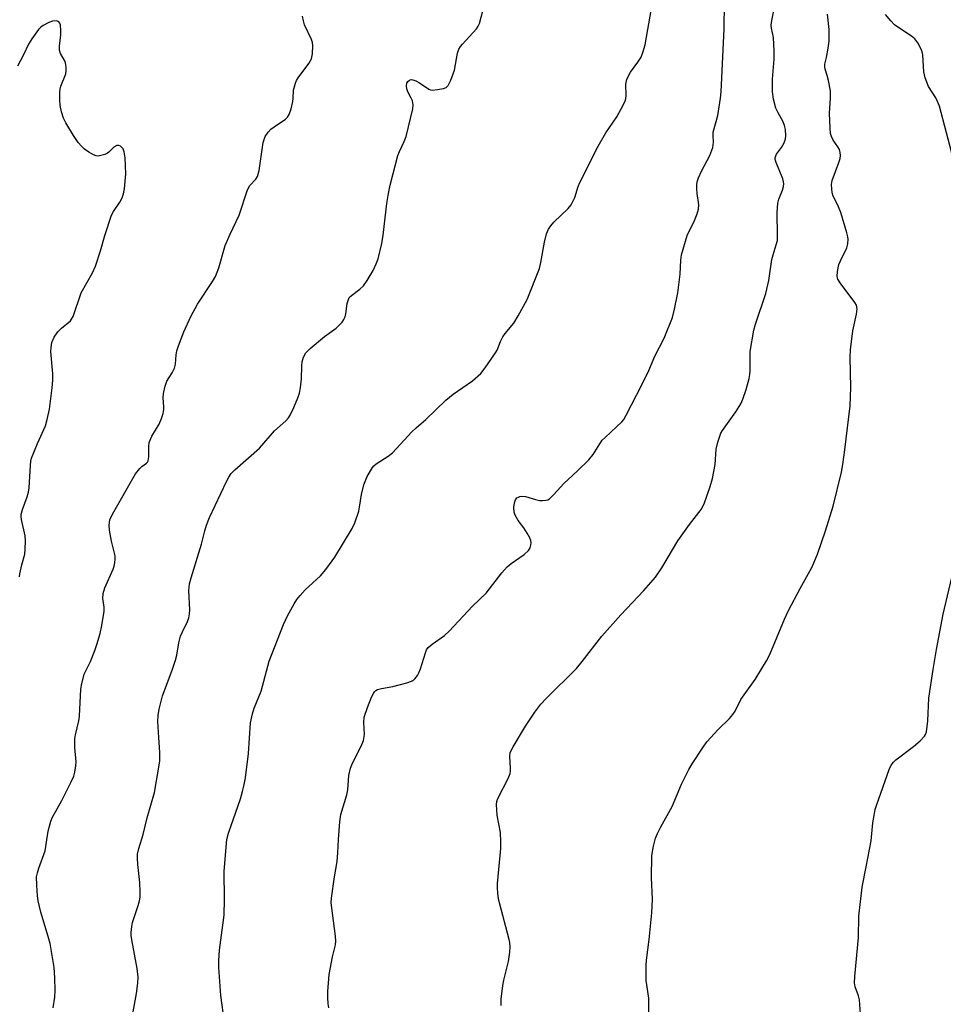
# Model space of a CAD drawing. Units: inches. Extents: x 1267766 to 1273766, y 545451 to 549452.
# Drawn here: x 1271787 to 1272043, y 546801 to 547074 of the extents above; entities that cross this region are included whole.
import ezdxf

# ---------------------------------------------------------------- set-up
doc = ezdxf.new("R2010")
doc.units = ezdxf.units.IN
doc.header["$MEASUREMENT"] = 0
doc.layers.add('Undefined', color=1, linetype='Continuous')

msp = doc.modelspace()

# ---------------------------------------------------------------- linework, layer by layer
at = {"layer": 'Undefined'}
for points, elevation in [([(1271818.02, 546797.57), (1271819.14, 546803.67), (1271819.47, 546806.51), (1271819.56, 546808.19), (1271819.3, 546810.61), (1271817.8, 546818.57), (1271817.66, 546819.7), (1271817.64, 546820.55), (1271817.81, 546822.23), (1271818.03, 546823.34), (1271819.63, 546828.03), (1271819.96, 546829.33), (1271820.13, 546830.36), (1271820.16, 546831.82), (1271820.06, 546834.46), (1271819.47, 546839.44), (1271819.36, 546841.18), (1271819.41, 546842.3), (1271819.78, 546843.88), (1271820.96, 546847.75), (1271822.08, 546852.33), (1271824.16, 546859.4), (1271825.35, 546866.4), (1271825.56, 546868.16), (1271825.57, 546870.48), (1271825.36, 546874.66), (1271825.03, 546879.07), (1271825.12, 546880.8), (1271825.43, 546882.51), (1271826.32, 546886.17), (1271829.05, 546893.31), (1271829.95, 546896.08), (1271830.31, 546897.49), (1271830.85, 546900.89), (1271831.37, 546902.79), (1271831.84, 546904), (1271833.23, 546906.8), (1271833.62, 546907.86), (1271833.82, 546908.97), (1271833.91, 546910.11), (1271833.65, 546915.43), (1271833.81, 546917.29), (1271834.25, 546918.99), (1271837.12, 546928.3), (1271838.06, 546931.97), (1271838.55, 546933.54), (1271839.39, 546935.65), (1271844.1, 546945.64), (1271844.76, 546946.89), (1271845.42, 546947.85), (1271846.4, 546948.9), (1271853.25, 546954.93), (1271857.43, 546959.68), (1271860.52, 546962.46), (1271861.28, 546963.36), (1271861.78, 546964.08), (1271862.75, 546966.17), (1271863.85, 546968.85), (1271864.32, 546970.21), (1271864.59, 546971.61), (1271864.91, 546974.16), (1271865.01, 546977.71), (1271865.12, 546978.89), (1271865.5, 546980.19), (1271866.1, 546981.38), (1271867.29, 546982.59), (1271871.3, 546985.93), (1271874.53, 546988.2), (1271876.17, 546989.87), (1271876.69, 546990.56), (1271877.06, 546991.32), (1271877.24, 546992.15), (1271877.61, 546995.07), (1271877.82, 546995.91), (1271878.16, 546996.66), (1271878.73, 546997.27), (1271881.09, 546999.01), (1271882.1, 546999.96), (1271883.12, 547001.4), (1271884.78, 547004.21), (1271885.65, 547006.07), (1271886.19, 547007.43), (1271887.17, 547011.66), (1271887.53, 547013.97), (1271888.56, 547022.74), (1271889.01, 547025.55), (1271889.54, 547027.87), (1271891.67, 547036.14), (1271892.08, 547037.18), (1271893.43, 547039.98), (1271893.92, 547041.35), (1271895.83, 547049.05), (1271895.91, 547050.18), (1271895.7, 547051.25), (1271895.37, 547052.03), (1271894.38, 547053.79), (1271894.08, 547054.59), (1271893.99, 547055.42), (1271894.12, 547056.2), (1271894.37, 547056.59), (1271894.9, 547057.02), (1271895.31, 547057.16), (1271895.81, 547057.11), (1271896.58, 547056.81), (1271897.62, 547056.25), (1271900.23, 547054.53), (1271900.71, 547054.33), (1271901.24, 547054.26), (1271902.62, 547054.36), (1271904.28, 547054.68), (1271905.01, 547054.97), (1271905.57, 547055.49), (1271906.34, 547057.01), (1271907.37, 547059.75), (1271908.22, 547064.46), (1271908.57, 547065.57), (1271909.02, 547066.3), (1271909.58, 547066.99), (1271913.43, 547071.25), (1271913.9, 547071.94), (1271914.24, 547072.72), (1271915.79, 547078.31)], 502), ([(1271872.44, 546799.65), (1271872.3, 546800.78), (1271872.23, 546802.55), (1271872.25, 546804.19), (1271872.6, 546808.91), (1271873.48, 546813.85), (1271874.31, 546817.13), (1271874.45, 546818.17), (1271874.36, 546819.58), (1271873.18, 546828.06), (1271873.14, 546828.91), (1271873.22, 546830.09), (1271874.03, 546836), (1271874.83, 546840.26), (1271875, 546842.62), (1271875.14, 546846.33), (1271875.53, 546851.27), (1271875.78, 546853.28), (1271877.5, 546858.75), (1271877.73, 546860.17), (1271878.03, 546864.07), (1271878.49, 546866.19), (1271879.04, 546867.51), (1271881.45, 546872.21), (1271882.06, 546873.81), (1271882.34, 546875.47), (1271882.23, 546878.86), (1271882.33, 546880.26), (1271883.18, 546882.97), (1271884.34, 546885.85), (1271884.85, 546886.83), (1271885.17, 546887.28), (1271885.55, 546887.66), (1271886.01, 546887.94), (1271887.07, 546888.25), (1271890.2, 546888.8), (1271894.11, 546889.85), (1271895.45, 546890.32), (1271895.94, 546890.58), (1271896.37, 546890.94), (1271897.09, 546891.83), (1271897.5, 546892.58), (1271897.91, 546893.68), (1271899.28, 546898.16), (1271899.61, 546898.96), (1271900.05, 546899.6), (1271901.15, 546900.55), (1271904.57, 546902.96), (1271905.86, 546904.12), (1271912.37, 546911.1), (1271916.13, 546914.7), (1271920.46, 546920.36), (1271921.94, 546922.03), (1271923.04, 546922.94), (1271926.68, 546925.39), (1271927.92, 546926.52), (1271928.32, 546927.22), (1271928.56, 546928), (1271928.64, 546928.79), (1271928.57, 546929.31), (1271928.25, 546930.08), (1271927.53, 546931.33), (1271926.57, 546932.78), (1271924.99, 546934.86), (1271924.14, 546936.32), (1271923.93, 546937.13), (1271923.85, 546938.58), (1271923.95, 546939.74), (1271924.25, 546940.56), (1271924.68, 546941.09), (1271925.06, 546941.36), (1271925.49, 546941.53), (1271926, 546941.58), (1271927.07, 546941.46), (1271929.81, 546940.63), (1271930.92, 546940.4), (1271931.81, 546940.37), (1271932.67, 546940.45), (1271933.2, 546940.61), (1271933.67, 546940.88), (1271934.91, 546942.05), (1271937.65, 546945.07), (1271941.48, 546948.59), (1271944.59, 546951.67), (1271945.78, 546953.17), (1271947.65, 546956.15), (1271948.34, 546957.1), (1271949.12, 546957.89), (1271952.34, 546960.79), (1271953.8, 546962.25), (1271954.29, 546962.91), (1271954.96, 546964.05), (1271959.33, 546972.51), (1271961.23, 546976.47), (1271962.95, 546980.39), (1271965.5, 546985.44), (1271967.81, 546991.18), (1271968.39, 546993.44), (1271969.32, 546998), (1271969.96, 547003.2), (1271970.14, 547007.07), (1271970.37, 547008.56), (1271971.92, 547013.91), (1271973.98, 547018.06), (1271974.69, 547019.91), (1271975.07, 547021.25), (1271975.11, 547022.37), (1271974.69, 547025.51), (1271974.59, 547026.89), (1271974.57, 547027.98), (1271974.65, 547028.78), (1271975.01, 547029.88), (1271975.86, 547031.76), (1271978.16, 547036.08), (1271978.98, 547038.29), (1271979.17, 547039.75), (1271979.07, 547041.67), (1271979.13, 547042.54), (1271980.44, 547047.22), (1271981.15, 547052.04), (1271981.32, 547053.76), (1271982.19, 547071.22), (1271982.28, 547078.47)], 506), ([(1271843.53, 546795.66), (1271842.49, 546803.06), (1271842.01, 546810.82), (1271841.97, 546812.84), (1271842.14, 546815.65), (1271843.46, 546825.33), (1271843.56, 546829.74), (1271843.44, 546837.57), (1271844.23, 546846.36), (1271844.64, 546848.11), (1271847.93, 546857.66), (1271848.57, 546859.66), (1271848.93, 546861.11), (1271849.33, 546863.43), (1271850.21, 546870.19), (1271850.79, 546878.74), (1271851.26, 546881.19), (1271851.76, 546882.77), (1271853.67, 546887.55), (1271855.95, 546895.82), (1271859.92, 546905.99), (1271861.06, 546908.37), (1271862.86, 546911.72), (1271863.62, 546912.96), (1271864.53, 546914.08), (1271865.91, 546915.58), (1271870.16, 546919.52), (1271871.65, 546921.25), (1271874.18, 546924.67), (1271878.99, 546932.63), (1271879.73, 546934.21), (1271880.8, 546937.48), (1271881.02, 546938.52), (1271881.51, 546942.02), (1271882.22, 546944.74), (1271883.14, 546947.07), (1271884.58, 546949.59), (1271884.94, 546950.03), (1271885.58, 546950.58), (1271888.99, 546952.73), (1271890.14, 546953.58), (1271895.55, 546959.48), (1271896.69, 546960.56), (1271899.4, 546962.89), (1271904.93, 546968.26), (1271906.94, 546969.88), (1271912.37, 546973.55), (1271914.64, 546975.58), (1271915.9, 546977.19), (1271918.74, 546981.33), (1271919.15, 546982.11), (1271920.13, 546984.53), (1271920.77, 546985.77), (1271921.45, 546986.71), (1271923.83, 546989.63), (1271925.03, 546991.6), (1271927.52, 546996.17), (1271930.9, 547004.73), (1271931.33, 547006.43), (1271932.28, 547012.02), (1271932.92, 547014.32), (1271933.46, 547015.69), (1271934.04, 547016.58), (1271934.9, 547017.6), (1271938.86, 547021.35), (1271939.75, 547022.44), (1271940.69, 547024.45), (1271941.7, 547027.49), (1271942.14, 547028.58), (1271947.22, 547038.72), (1271949.35, 547042.42), (1271952.39, 547046.83), (1271954.03, 547049.86), (1271954.75, 547051.4), (1271954.9, 547051.93), (1271954.98, 547052.75), (1271954.88, 547055.84), (1271954.94, 547056.38), (1271955.17, 547057.19), (1271955.62, 547058.23), (1271956.18, 547059.23), (1271958.22, 547061.95), (1271959.11, 547063.34), (1271959.64, 547064.62), (1271960.25, 547066.79), (1271961.98, 547076.89)], 504), ([(1271920.3, 546800.3), (1271920.33, 546802.06), (1271920.79, 546805.88), (1271921.06, 546807.34), (1271922.3, 546812.54), (1271922.7, 546815.14), (1271922.8, 546816.59), (1271922.7, 546817.75), (1271922.54, 546818.6), (1271919.8, 546828.81), (1271919.54, 546829.96), (1271919.37, 546831.36), (1271919.25, 546833.04), (1271919.26, 546834.19), (1271920.18, 546843.91), (1271920.24, 546845.68), (1271920.07, 546848.32), (1271919.15, 546853.08), (1271919.01, 546856.06), (1271919.11, 546856.93), (1271919.39, 546857.76), (1271922.22, 546863.32), (1271922.77, 546864.67), (1271922.89, 546865.26), (1271922.91, 546866.14), (1271922.67, 546869.38), (1271922.82, 546870.5), (1271923.58, 546872.03), (1271927.03, 546877.79), (1271929.64, 546881.67), (1271931.3, 546883.93), (1271932.74, 546885.45), (1271941.16, 546893.84), (1271942.75, 546895.76), (1271948.23, 546902.75), (1271953.51, 546908.66), (1271959.85, 546915.44), (1271963.1, 546919.12), (1271964.87, 546921.72), (1271969.33, 546929.19), (1271972.53, 546933.76), (1271975.76, 546937.92), (1271976.66, 546939.47), (1271978.29, 546944.26), (1271978.93, 546946.51), (1271979.63, 546950.42), (1271979.94, 546954.6), (1271980.42, 546956.58), (1271980.92, 546958.25), (1271981.27, 546959.03), (1271981.72, 546959.78), (1271985.39, 546965.02), (1271986.78, 546967.25), (1271987.33, 546968.55), (1271988.28, 546971.22), (1271989.08, 546974.21), (1271989.29, 546975.31), (1271989.38, 546976.37), (1271989.36, 546980.61), (1271989.42, 546981.75), (1271990.43, 546987.62), (1271990.88, 546989.32), (1271993.77, 546997.8), (1271994.54, 547001.44), (1271995.4, 547007.23), (1271995.73, 547008.53), (1271996.63, 547011.28), (1271996.92, 547012.55), (1271996.99, 547014.01), (1271996.91, 547020.22), (1271997.07, 547022.86), (1271997.31, 547023.97), (1271998.35, 547026.47), (1271998.61, 547027.5), (1271998.7, 547028.28), (1271998.65, 547028.8), (1271998.42, 547029.6), (1271996.57, 547034.13), (1271996.36, 547034.94), (1271996.35, 547035.48), (1271996.48, 547036.01), (1271996.73, 547036.49), (1271998.09, 547038.34), (1271998.79, 547039.61), (1271999.18, 547040.68), (1271999.26, 547041.54), (1271999.16, 547043.29), (1271998.94, 547044.42), (1271998.49, 547045.45), (1271997.11, 547047.92), (1271996.5, 547049.24), (1271995.85, 547051.74), (1271995.59, 547053.75), (1271995.57, 547057.29), (1271996, 547062.82), (1271996.07, 547065.08), (1271995.85, 547068.84), (1271995.29, 547071.39), (1271995.22, 547072.23), (1271995.41, 547073.58), (1271996.25, 547077.57)], 508), ([(1272000, 546909.92), (1272003.23, 546915.98), (1272006.49, 546921.78), (1272007.09, 546923.08), (1272008.04, 546925.48), (1272010.3, 546932.01), (1272012.42, 546938.8), (1272014.68, 546948.3), (1272015.09, 546950.34), (1272015.69, 546954.47), (1272017.08, 546966.65), (1272017.27, 546971.73), (1272017.16, 546980.12), (1272017.23, 546982.19), (1272017.89, 546987.5), (1272018.87, 546992.09), (1272019.05, 546993.52), (1272018.86, 546994.55), (1272018.46, 546995.32), (1272014.34, 547000.81), (1272013.74, 547001.78), (1272013.51, 547002.55), (1272013.59, 547003.9), (1272013.99, 547005.82), (1272014.4, 547006.88), (1272016.16, 547010.51), (1272016.44, 547011.55), (1272016.56, 547012.85), (1272016.49, 547013.52), (1272016.24, 547014.62), (1272014.57, 547020.26), (1272013.93, 547021.88), (1272012.31, 547025.1), (1272012.1, 547025.89), (1272012.01, 547026.71), (1272011.98, 547028.09), (1272012.13, 547029.18), (1272014, 547034.11), (1272014.35, 547035.24), (1272014.48, 547036.1), (1272014.39, 547036.93), (1272014.13, 547037.75), (1272013.72, 547038.48), (1272012.39, 547040.33), (1272011.9, 547041.4), (1272011.66, 547042.24), (1272011.53, 547043.7), (1272011.42, 547047.86), (1272011.71, 547051.98), (1272011.7, 547054.06), (1272011.13, 547056.89), (1272010.75, 547058.29), (1272010.17, 547060), (1272010.07, 547060.69), (1272010.12, 547061.41), (1272010.58, 547063.32), (1272011.06, 547065.86), (1272011.27, 547067.85), (1272011.26, 547071.03), (1272010.8, 547075.26)], 510), ([(1272045.79, 547034.99), (1272041.94, 547049.77), (1272041.4, 547051.08), (1272040.89, 547052.09), (1272038.89, 547055.22), (1272037.92, 547057.61), (1272037.6, 547059.31), (1272037.26, 547063.98), (1272037.09, 547064.83), (1272036.8, 547065.61), (1272035.87, 547067.34), (1272035.07, 547068.47), (1272034.16, 547069.22), (1272030.64, 547071.49), (1272029.44, 547072.38), (1272028.45, 547073.42), (1272026.97, 547075.2)], 512), ([(1271786.69, 546919.23), (1271786.78, 546920.06), (1271787.32, 546922.53), (1271788.13, 546925.5), (1271788.26, 546926.91), (1271788.28, 546929.19), (1271788.2, 546930.62), (1271787.18, 546935.13), (1271787.08, 546935.98), (1271787.1, 546936.54), (1271787.46, 546937.93), (1271788.78, 546941.39), (1271789.19, 546942.73), (1271789.33, 546943.91), (1271789.7, 546950.13), (1271789.84, 546951.3), (1271790.02, 546952.15), (1271791.64, 546956.18), (1271793.87, 546961.1), (1271794.35, 546962.82), (1271794.98, 546965.72), (1271795.74, 546971.64), (1271795.92, 546973.82), (1271795.87, 546975.52), (1271795.37, 546981.74), (1271795.41, 546982.88), (1271795.66, 546984.23), (1271796.32, 546985.74), (1271797.3, 546987.19), (1271798.31, 546988.23), (1271800.77, 546990.26), (1271801.13, 546990.69), (1271801.53, 546991.42), (1271803.79, 546997.99), (1271806.87, 547003.59), (1271807.73, 547005.44), (1271809.09, 547009.63), (1271810.34, 547013.9), (1271812.22, 547019.55), (1271812.72, 547020.6), (1271814.49, 547023.17), (1271815.19, 547024.36), (1271815.56, 547025.42), (1271815.78, 547026.88), (1271816.17, 547031.03), (1271815.97, 547035.44), (1271815.7, 547037.15), (1271815.38, 547037.94), (1271815.06, 547038.35), (1271814.68, 547038.68), (1271814.26, 547038.89), (1271813.63, 547038.88), (1271812.82, 547038.42), (1271811.48, 547037.03), (1271811.04, 547036.73), (1271810.29, 547036.39), (1271809.25, 547036.05), (1271808.46, 547035.94), (1271807.94, 547036), (1271807.15, 547036.31), (1271805.88, 547037.04), (1271804.67, 547037.89), (1271803.84, 547038.67), (1271802.9, 547039.73), (1271801.6, 547041.66), (1271799.51, 547045.19), (1271798.85, 547046.49), (1271798.34, 547048.2), (1271797.98, 547049.95), (1271797.85, 547051.67), (1271797.86, 547053.68), (1271797.95, 547054.52), (1271798.15, 547055.35), (1271799.49, 547058.72), (1271799.62, 547059.56), (1271799.61, 547060.43), (1271799.52, 547061.31), (1271799.31, 547062.14), (1271798.08, 547064.35), (1271797.79, 547065.29), (1271797.77, 547066.4), (1271798.12, 547069.53), (1271798.15, 547070.68), (1271797.99, 547072.33), (1271797.85, 547072.8), (1271797.62, 547073.16), (1271797.25, 547073.36), (1271796.8, 547073.44), (1271795.8, 547073.36), (1271794.76, 547072.96), (1271793.26, 547072.13), (1271792.56, 547071.66), (1271791.95, 547071.07), (1271790.05, 547068.49), (1271789.13, 547067.02), (1271787.77, 547063.99), (1271786.06, 547060.89)], 498), ([(1271796.04, 546799.67), (1271796.43, 546802.62), (1271796.53, 546804.47), (1271796.47, 546807.97), (1271796.28, 546810.87), (1271795.19, 546817.47), (1271794.66, 546819.46), (1271792.61, 546826.16), (1271791.83, 546829.32), (1271791.65, 546830.76), (1271791.45, 546833.66), (1271791.41, 546835.97), (1271791.61, 546837.08), (1271792, 546838.44), (1271793.77, 546843.2), (1271794.66, 546848.63), (1271795.39, 546851.49), (1271795.86, 546852.57), (1271798.43, 546857.22), (1271801.11, 546862.55), (1271801.71, 546863.91), (1271802.02, 546865.03), (1271802.3, 546866.76), (1271802.39, 546867.93), (1271802.03, 546871.92), (1271802.05, 546874.26), (1271802.21, 546875.4), (1271803.12, 546879.31), (1271803.33, 546880.61), (1271803.71, 546888.07), (1271803.85, 546889.21), (1271804.62, 546892.23), (1271806.32, 546895.78), (1271807.55, 546898.79), (1271808.15, 546900.44), (1271809.05, 546903.49), (1271809.55, 546905.75), (1271810.17, 546909.72), (1271810.14, 546910.81), (1271809.78, 546913.25), (1271809.83, 546914.58), (1271810.32, 546916.13), (1271812.68, 546921.39), (1271812.97, 546922.22), (1271813.15, 546923.06), (1271813.24, 546924.19), (1271813.16, 546925.03), (1271812.15, 546929.15), (1271811.6, 546932.19), (1271811.52, 546933.59), (1271811.74, 546935), (1271812.48, 546936.59), (1271818.83, 546947.82), (1271820.02, 546949.27), (1271820.61, 546949.8), (1271821.89, 546950.72), (1271822.19, 546951.07), (1271822.38, 546951.44), (1271822.55, 546952.49), (1271822.53, 546955.33), (1271822.68, 546956.44), (1271823.4, 546958.28), (1271825.44, 546961.56), (1271826.09, 546963.16), (1271826.49, 546964.53), (1271826.71, 546965.65), (1271826.74, 546966.42), (1271826.5, 546968.92), (1271826.64, 546970.09), (1271827.06, 546972.13), (1271827.55, 546973.49), (1271829.04, 546975.83), (1271829.65, 546977.13), (1271829.93, 546978.23), (1271830.15, 546980.79), (1271830.34, 546981.92), (1271830.8, 546983.33), (1271832.27, 546987.21), (1271834.23, 546991.4), (1271836.04, 546994.85), (1271840.24, 547001.12), (1271841.02, 547002.57), (1271842, 547004.97), (1271843.75, 547011.1), (1271845.11, 547014.26), (1271847.63, 547019.55), (1271849.89, 547026.6), (1271850.56, 547027.77), (1271852.26, 547029.57), (1271852.7, 547030.26), (1271853.12, 547031.96), (1271854.31, 547039.68), (1271854.5, 547040.54), (1271854.81, 547041.35), (1271855.61, 547042.55), (1271856.4, 547043.4), (1271857.31, 547044.09), (1271860.45, 547046.13), (1271861.04, 547046.71), (1271861.44, 547047.43), (1271862, 547049.08), (1271862.52, 547051.06), (1271862.63, 547051.92), (1271862.71, 547054.24), (1271863.22, 547056.15), (1271863.55, 547056.93), (1271863.98, 547057.67), (1271866.89, 547061.66), (1271867.63, 547062.88), (1271867.81, 547063.41), (1271867.95, 547064.26), (1271868.03, 547066.61), (1271867.94, 547067.48), (1271867.66, 547068.3), (1271865.77, 547072.34), (1271865.45, 547073.41), (1271865.18, 547074.77)], 500), ([(1272020.02, 546798.03), (1272019.72, 546801.88), (1272019.44, 546803.02), (1272018.52, 546805.46), (1272018.34, 546806.59), (1272018.43, 546808.36), (1272019.48, 546819.2), (1272019.55, 546825.12), (1272020.41, 546833.11), (1272021.6, 546838.75), (1272022.99, 546845.99), (1272023.45, 546850.99), (1272023.75, 546852.98), (1272024.09, 546854.67), (1272024.51, 546856.09), (1272027.94, 546865.76), (1272028.52, 546866.98), (1272029.15, 546867.85), (1272029.79, 546868.44), (1272034.73, 546872.15), (1272036.53, 546873.73), (1272037.74, 546875.01), (1272038.05, 546875.49), (1272038.3, 546876.25), (1272038.67, 546879.31), (1272038.97, 546885.55), (1272040.15, 546893.52), (1272041.11, 546899.06), (1272042.95, 546908.88), (1272045.34, 546919.01)], 512), ([(1271961.27, 546798.03), (1271961.25, 546802.39), (1271960.56, 546807.21), (1271960.51, 546811.46), (1271960.62, 546812.86), (1271961.36, 546818.6), (1271962.14, 546826), (1271962.26, 546829.77), (1271962.02, 546835.76), (1271962.12, 546841.89), (1271962.52, 546844.5), (1271963.1, 546846.69), (1271963.65, 546848.02), (1271964.55, 546849.84), (1271967.76, 546855.47), (1271970.31, 546861.67), (1271972.38, 546865.8), (1271973.25, 546867.32), (1271976.32, 546872.01), (1271977.36, 546873.44), (1271980.53, 546876.88), (1271983.66, 546879.94), (1271984.61, 546881.02), (1271985.18, 546881.98), (1271986.77, 546885.2), (1271990.77, 546890.72), (1271993.94, 546895.89), (1271994.86, 546897.69), (1271998.87, 546907.47), (1272000, 546909.92)], 510)]:
    msp.add_lwpolyline(points, dxfattribs=dict(at, elevation=elevation))

doc.saveas('drawing.dxf')
